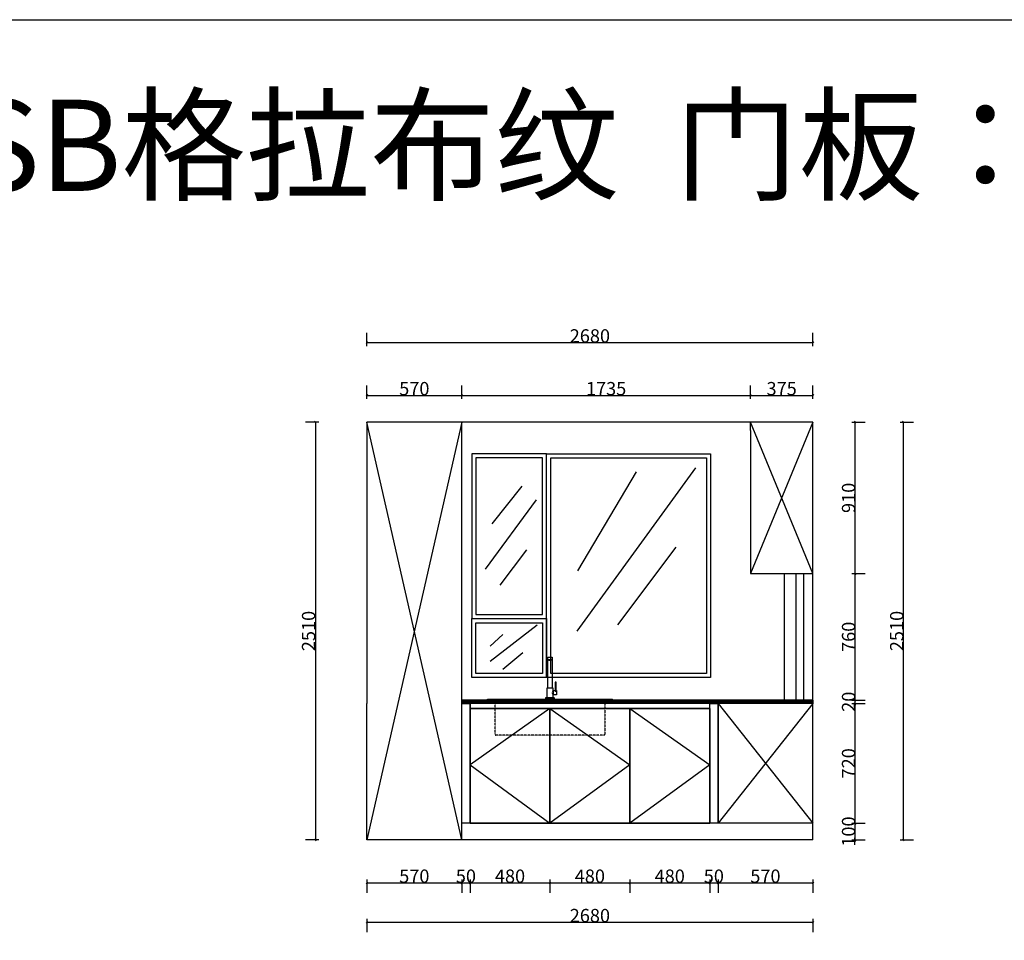
# Model space of a CAD drawing. Units: inches. Extents: x -219 to 526363, y 211896 to 229837.
# Drawn here: x 510997 to 516914, y 224306 to 229837 of the extents above; entities that cross this region are included whole.
import ezdxf

# ---------------------------------------------------------------- set-up
doc = ezdxf.new("R2010")
doc.units = ezdxf.units.IN
doc.header["$MEASUREMENT"] = 0
doc.header["$PDMODE"] = 35
doc.linetypes.add('DASH', pattern=[0.35, 0.25, -0.1])
doc.layers.get('0').update_dxf_attribs({"color": 142})
for name, color, linetype in [('001', 1, 'Continuous'), ('1-60%淡显', 156, 'Continuous'), ('3-20%淡显', 8, 'Continuous'), ('ZB_厨柜', 7, 'Continuous'), ('家具内线', 250, 'Continuous')]:
    doc.layers.add(name, color=color, linetype=linetype)
doc.styles.add('ZB_宋体', font='txt')
doc.styles.add('宋体', font='txt', dxfattribs={"width": 0.8})
doc.dimstyles.new('CCMY', dxfattribs={"dimtxt": 80, "dimasz": 10, "dimexe": 60, "dimexo": 30, "dimtad": 1, "dimdec": 0, "dimdsep": 46, "dimtxsty": '宋体', "dimblk": 'OBLIQUE', "dimcen": 2.5, "dimdle": 1, "dimclrd": 256, "dimclre": 256, "dimclrt": 7, "dimadec": 0, "dimazin": 0, "dimtfac": 1, "dimtdec": 0, "dimtix": 1, "dimtmove": 1, "dimatfit": 3, "dimfxl": 20, "dimfxlon": 1, "dimtolj": 1, "dimtzin": 0, "dimarcsym": 0})

# ---------------------------------------------------------------- blocks, each defined once
blk = doc.blocks.new('_Oblique')
at = {"color": 0, "linetype": 'ByBlock', "lineweight": -2}
blk.add_line((-0.5, -0.5), (0.5, 0.5), dxfattribs=at)
blk = doc.blocks.new('*D13')
at = {"layer": '001', "lineweight": -2, "transparency": 16777216}
for p, q in [((512793.3, 227419.5), (512713.3, 227419.5)), ((512773.3, 227420.5), (512773.3, 224908.5)), ((512793.3, 224909.5), (512713.3, 224909.5))]:
    blk.add_line(p, q, dxfattribs=at)
at = {"layer": 'DEFPOINTS', "color": 0, "transparency": 16777216}
for p in [(513083.1, 227419.5), (512773.3, 224909.5), (513083.1, 224909.5)]:
    blk.add_point(p, dxfattribs=at)
at = {"layer": '001', "lineweight": -2, "transparency": 16777216, "xscale": 10, "yscale": 10, "zscale": 10}
for p, rotation in [((512773.3, 227419.5), 90), ((512773.3, 224909.5), 270)]:
    blk.add_blockref('_Oblique', p, dxfattribs=dict(at, rotation=rotation))
at = {"layer": '001', "color": 7, "transparency": 16777216, "insert": (512732.7, 226164.5), "char_height": 80, "attachment_point": 5, "rotation": 90, "style": '宋体'}
blk.add_mtext('\\A1;2510', dxfattribs=at)
blk = doc.blocks.new('*D14')
at = {"layer": '001', "lineweight": -2, "transparency": 16777216}
for p, q in [((513083.1, 227559.9), (513083.1, 227639.9)), ((513653.1, 227559.9), (513653.1, 227639.9)), ((513082.1, 227579.9), (513654.1, 227579.9))]:
    blk.add_line(p, q, dxfattribs=at)
at = {"layer": 'DEFPOINTS', "color": 0, "transparency": 16777216}
for p in [(513653.1, 227579.9), (513083.1, 227419.5), (513653.1, 227419.5)]:
    blk.add_point(p, dxfattribs=at)
at = {"layer": '001', "lineweight": -2, "transparency": 16777216, "xscale": 10, "yscale": 10, "zscale": 10, "rotation": 180}
blk.add_blockref('_Oblique', (513083.1, 227579.9), dxfattribs=at)
at = {"layer": '001', "lineweight": -2, "transparency": 16777216, "xscale": 10, "yscale": 10, "zscale": 10}
blk.add_blockref('_Oblique', (513653.1, 227579.9), dxfattribs=at)
at = {"layer": '001', "color": 7, "transparency": 16777216, "insert": (513368.1, 227620.6), "char_height": 80, "attachment_point": 5, "style": '宋体'}
blk.add_mtext('\\A1;570', dxfattribs=at)
blk = doc.blocks.new('*D15')
at = {"layer": '001', "lineweight": -2, "transparency": 16777216}
for p, q in [((513653.1, 227559.9), (513653.1, 227639.9)), ((515388.1, 227559.9), (515388.1, 227639.9)), ((513652.1, 227579.9), (515389.1, 227579.9))]:
    blk.add_line(p, q, dxfattribs=at)
at = {"layer": 'DEFPOINTS', "color": 0, "transparency": 16777216}
for p in [(515388.1, 227579.9), (513653.1, 227419.5), (515388.1, 227419.5)]:
    blk.add_point(p, dxfattribs=at)
at = {"layer": '001', "lineweight": -2, "transparency": 16777216, "xscale": 10, "yscale": 10, "zscale": 10, "rotation": 180}
blk.add_blockref('_Oblique', (513653.1, 227579.9), dxfattribs=at)
at = {"layer": '001', "lineweight": -2, "transparency": 16777216, "xscale": 10, "yscale": 10, "zscale": 10}
blk.add_blockref('_Oblique', (515388.1, 227579.9), dxfattribs=at)
at = {"layer": '001', "color": 7, "transparency": 16777216, "insert": (514520.6, 227620.6), "char_height": 80, "attachment_point": 5, "style": '宋体'}
blk.add_mtext('\\A1;1735', dxfattribs=at)
blk = doc.blocks.new('*D16')
at = {"layer": '001', "lineweight": -2, "transparency": 16777216}
for p, q in [((515388.1, 227559.9), (515388.1, 227639.9)), ((515763.1, 227559.9), (515763.1, 227639.9)), ((515387.1, 227579.9), (515764.1, 227579.9))]:
    blk.add_line(p, q, dxfattribs=at)
at = {"layer": 'DEFPOINTS', "color": 0, "transparency": 16777216}
for p in [(515763.1, 227579.9), (515388.1, 227419.5), (515763.1, 227419.5)]:
    blk.add_point(p, dxfattribs=at)
at = {"layer": '001', "lineweight": -2, "transparency": 16777216, "xscale": 10, "yscale": 10, "zscale": 10, "rotation": 180}
blk.add_blockref('_Oblique', (515388.1, 227579.9), dxfattribs=at)
at = {"layer": '001', "lineweight": -2, "transparency": 16777216, "xscale": 10, "yscale": 10, "zscale": 10}
blk.add_blockref('_Oblique', (515763.1, 227579.9), dxfattribs=at)
at = {"layer": '001', "color": 7, "transparency": 16777216, "insert": (515575.6, 227620.6), "char_height": 80, "attachment_point": 5, "style": '宋体'}
blk.add_mtext('\\A1;375', dxfattribs=at)
blk = doc.blocks.new('*D17')
at = {"layer": '001', "lineweight": -2, "transparency": 16777216}
for p, q in [((513083.1, 227876.8), (513083.1, 227956.8)), ((515763.1, 227876.8), (515763.1, 227956.8)), ((515764.1, 227896.8), (513082.1, 227896.8))]:
    blk.add_line(p, q, dxfattribs=at)
at = {"layer": 'DEFPOINTS', "color": 0, "transparency": 16777216}
for p in [(513083.1, 227896.8), (513083.1, 227419.5), (515763.1, 227419.5)]:
    blk.add_point(p, dxfattribs=at)
at = {"layer": '001', "lineweight": -2, "transparency": 16777216, "xscale": 10, "yscale": 10, "zscale": 10, "rotation": 180}
blk.add_blockref('_Oblique', (513083.1, 227896.8), dxfattribs=at)
at = {"layer": '001', "lineweight": -2, "transparency": 16777216, "xscale": 10, "yscale": 10, "zscale": 10}
blk.add_blockref('_Oblique', (515763.1, 227896.8), dxfattribs=at)
at = {"layer": '001', "color": 7, "transparency": 16777216, "insert": (514423.1, 227937.5), "char_height": 80, "attachment_point": 5, "style": '宋体'}
blk.add_mtext('\\A1;2680', dxfattribs=at)
blk = doc.blocks.new('*U8')
for points in [[(372.7, 466.4, -0.414214), (372.7, 466.4), (372.7, 479.1, -0.414214), (373.7, 480.1), (399, 480.1, -0.414214), (400, 479.1), (400, 466.4, -0.414214), (400, 466.4)], [(372.7, 466.4, 0.414214), (372.7, 466.4), (372.7, 466.4, 0.414214), (373.7, 465.4), (399, 465.4, 0.414214), (400, 466.4), (400, 466.4, 0.414214), (400, 466.4)], [(422, 275.8, 0.291695), (423, 277), (423, 329, 0.414214), (422, 330), (418.4, 330, 0.414214), (417.4, 329), (417.4, 277, 0.319599), (418.4, 275.8)], [(405.3, 277), (405.3, 292.8, 0.414214), (404.3, 293.8), (368.3, 293.8, 0.414214), (367.3, 292.8), (367.3, 237)], [(423, 279.8), (424.7, 279.8, -0.414214), (425.7, 278.8), (425.7, 254, -0.414214), (424.7, 253), (409.5, 253, -0.414214), (408.5, 254), (408.5, 278.8, -0.414214), (409.5, 279.8), (417.4, 279.8)]]:
    blk.add_lwpolyline(points, format="xyb")
for points in [[(372.7, 293.8), (372.7, 466.4)], [(400, 466.4), (400, 293.8)], [(405.3, 237), (405.3, 255.8)], [(405.4, 277.1), (408.5, 277.1)], [(408.5, 255.7), (405.4, 255.7)]]:
    blk.add_lwpolyline(points)
for points in [[(361.3, 236, -0.414214), (362.3, 237), (410.3, 237, -0.414214), (411.3, 236), (411.3, 229.3, -0.414214), (410.3, 228.3), (362.3, 228.3, -0.414214), (361.3, 229.3)], [(11.3, 226.3, -0.414214), (13.3, 228.3), (759.3, 228.3, -0.414214), (761.3, 226.3), (761.3, 224.4, -0.414214), (759.3, 222.4), (13.3, 222.4, -0.414214), (11.3, 224.4)]]:
    blk.add_lwpolyline(points, format="xyb", close=True)
for centre, radius, start, end in [((414.3, 266.4), 13.9, 129.58654, 230.41346), ((420.3, 284.3), 8.71, 257.18108, 281.17556)]:
    blk.add_arc(centre, radius, start, end)
at = {"layer": '1-60%淡显'}
for points in [[(395.9, 465.4), (395.9, 464.2, -0.414214), (394.9, 463.2), (377.7, 463.2, -0.414214), (376.7, 464.2), (376.7, 465.4)], [(393.6, 463.2), (393.6, 461.8, -0.414214), (392.6, 460.8), (380.1, 460.8, -0.414214), (379.1, 461.8), (379.1, 463.2)]]:
    blk.add_lwpolyline(points, format="xyb", dxfattribs=at)
at = {"layer": '3-20%淡显', "linetype": 'DASH', "ltscale": 3}
blk.add_lwpolyline([(716.3, 222.4), (716.3, 17.4, -0.414214), (711.3, 12.4), (61.3, 12.4, -0.414214), (56.3, 17.4), (56.3, 222.4)], format="xyb", dxfattribs=at)
blk = doc.blocks.new('*D122')
at = {"layer": '001', "lineweight": -2, "transparency": 16777216}
for p, q in [((513082.1, 224650.9), (513654.1, 224650.9)), ((513083.1, 224670.9), (513083.1, 224590.9)), ((513653.1, 224670.9), (513653.1, 224590.9))]:
    blk.add_line(p, q, dxfattribs=at)
at = {"layer": 'DEFPOINTS', "color": 0, "transparency": 16777216}
for p in [(513083.1, 224909.5), (513653.1, 224909.5), (513653.1, 224650.9)]:
    blk.add_point(p, dxfattribs=at)
at = {"layer": '001', "lineweight": -2, "transparency": 16777216, "xscale": 10, "yscale": 10, "zscale": 10, "rotation": 180}
blk.add_blockref('_Oblique', (513083.1, 224650.9), dxfattribs=at)
at = {"layer": '001', "lineweight": -2, "transparency": 16777216, "xscale": 10, "yscale": 10, "zscale": 10}
blk.add_blockref('_Oblique', (513653.1, 224650.9), dxfattribs=at)
at = {"layer": '001', "color": 7, "transparency": 16777216, "insert": (513368.1, 224691.5), "char_height": 80, "attachment_point": 5, "style": '宋体'}
blk.add_mtext('\\A1;570', dxfattribs=at)
blk = doc.blocks.new('*D123')
at = {"layer": '001', "lineweight": -2, "transparency": 16777216}
for p, q in [((513653.1, 224650.9), (513643.1, 224650.9)), ((513653.1, 224670.9), (513653.1, 224590.9)), ((513653.1, 224650.9), (513703.1, 224650.9)), ((513703.1, 224670.9), (513703.1, 224590.9)), ((513703.1, 224650.9), (513713.1, 224650.9))]:
    blk.add_line(p, q, dxfattribs=at)
at = {"layer": 'DEFPOINTS', "color": 0, "transparency": 16777216}
for p in [(513703.1, 225009.5), (513653.1, 224909.5), (513703.1, 224650.9)]:
    blk.add_point(p, dxfattribs=at)
at = {"layer": '001', "lineweight": -2, "transparency": 16777216, "xscale": 10, "yscale": 10, "zscale": 10}
blk.add_blockref('_Oblique', (513653.1, 224650.9), dxfattribs=at)
at = {"layer": '001', "lineweight": -2, "transparency": 16777216, "xscale": 10, "yscale": 10, "zscale": 10, "rotation": 180}
blk.add_blockref('_Oblique', (513703.1, 224650.9), dxfattribs=at)
at = {"layer": '001', "color": 7, "transparency": 16777216, "insert": (513678.1, 224691.5), "char_height": 80, "attachment_point": 5, "style": '宋体'}
blk.add_mtext('\\A1;50', dxfattribs=at)
blk = doc.blocks.new('*D124')
at = {"layer": '001', "lineweight": -2, "transparency": 16777216}
for p, q in [((513702.1, 224650.9), (514184.1, 224650.9)), ((513703.1, 224670.9), (513703.1, 224590.9)), ((514183.1, 224670.9), (514183.1, 224590.9))]:
    blk.add_line(p, q, dxfattribs=at)
at = {"layer": 'DEFPOINTS', "color": 0, "transparency": 16777216}
for p in [(513703.1, 225009.5), (514183.1, 225009.5), (514183.1, 224650.9)]:
    blk.add_point(p, dxfattribs=at)
at = {"layer": '001', "lineweight": -2, "transparency": 16777216, "xscale": 10, "yscale": 10, "zscale": 10, "rotation": 180}
blk.add_blockref('_Oblique', (513703.1, 224650.9), dxfattribs=at)
at = {"layer": '001', "lineweight": -2, "transparency": 16777216, "xscale": 10, "yscale": 10, "zscale": 10}
blk.add_blockref('_Oblique', (514183.1, 224650.9), dxfattribs=at)
at = {"layer": '001', "color": 7, "transparency": 16777216, "insert": (513943.1, 224691.5), "char_height": 80, "attachment_point": 5, "style": '宋体'}
blk.add_mtext('\\A1;480', dxfattribs=at)
blk = doc.blocks.new('*D125')
at = {"layer": '001', "lineweight": -2, "transparency": 16777216}
for p, q in [((514182.1, 224650.9), (514664.1, 224650.9)), ((514183.1, 224670.9), (514183.1, 224590.9)), ((514663.1, 224670.9), (514663.1, 224590.9))]:
    blk.add_line(p, q, dxfattribs=at)
at = {"layer": 'DEFPOINTS', "color": 0, "transparency": 16777216}
for p in [(514183.1, 225009.5), (514663.1, 225009.5), (514663.1, 224650.9)]:
    blk.add_point(p, dxfattribs=at)
at = {"layer": '001', "lineweight": -2, "transparency": 16777216, "xscale": 10, "yscale": 10, "zscale": 10, "rotation": 180}
blk.add_blockref('_Oblique', (514183.1, 224650.9), dxfattribs=at)
at = {"layer": '001', "lineweight": -2, "transparency": 16777216, "xscale": 10, "yscale": 10, "zscale": 10}
blk.add_blockref('_Oblique', (514663.1, 224650.9), dxfattribs=at)
at = {"layer": '001', "color": 7, "transparency": 16777216, "insert": (514423.1, 224691.5), "char_height": 80, "attachment_point": 5, "style": '宋体'}
blk.add_mtext('\\A1;480', dxfattribs=at)
blk = doc.blocks.new('*D126')
at = {"layer": '001', "lineweight": -2, "transparency": 16777216}
for p, q in [((514662.1, 224650.9), (515144.1, 224650.9)), ((514663.1, 224670.9), (514663.1, 224590.9)), ((515143.1, 224670.9), (515143.1, 224590.9))]:
    blk.add_line(p, q, dxfattribs=at)
at = {"layer": 'DEFPOINTS', "color": 0, "transparency": 16777216}
for p in [(514663.1, 225009.5), (515143.1, 225009.5), (515143.1, 224650.9)]:
    blk.add_point(p, dxfattribs=at)
at = {"layer": '001', "lineweight": -2, "transparency": 16777216, "xscale": 10, "yscale": 10, "zscale": 10, "rotation": 180}
blk.add_blockref('_Oblique', (514663.1, 224650.9), dxfattribs=at)
at = {"layer": '001', "lineweight": -2, "transparency": 16777216, "xscale": 10, "yscale": 10, "zscale": 10}
blk.add_blockref('_Oblique', (515143.1, 224650.9), dxfattribs=at)
at = {"layer": '001', "color": 7, "transparency": 16777216, "insert": (514903.1, 224691.5), "char_height": 80, "attachment_point": 5, "style": '宋体'}
blk.add_mtext('\\A1;480', dxfattribs=at)
blk = doc.blocks.new('*D127')
at = {"layer": '001', "lineweight": -2, "transparency": 16777216}
for p, q in [((515143.1, 224650.9), (515133.1, 224650.9)), ((515143.1, 224670.9), (515143.1, 224590.9)), ((515143.1, 224650.9), (515193.1, 224650.9)), ((515193.1, 224670.9), (515193.1, 224590.9)), ((515193.1, 224650.9), (515203.1, 224650.9))]:
    blk.add_line(p, q, dxfattribs=at)
at = {"layer": 'DEFPOINTS', "color": 0, "transparency": 16777216}
for p in [(515143.1, 225009.5), (515193.1, 225009.5), (515193.1, 224650.9)]:
    blk.add_point(p, dxfattribs=at)
at = {"layer": '001', "lineweight": -2, "transparency": 16777216, "xscale": 10, "yscale": 10, "zscale": 10}
blk.add_blockref('_Oblique', (515143.1, 224650.9), dxfattribs=at)
at = {"layer": '001', "lineweight": -2, "transparency": 16777216, "xscale": 10, "yscale": 10, "zscale": 10, "rotation": 180}
blk.add_blockref('_Oblique', (515193.1, 224650.9), dxfattribs=at)
at = {"layer": '001', "color": 7, "transparency": 16777216, "insert": (515168.1, 224691.5), "char_height": 80, "attachment_point": 5, "style": '宋体'}
blk.add_mtext('\\A1;50', dxfattribs=at)
blk = doc.blocks.new('*D128')
at = {"layer": '001', "lineweight": -2, "transparency": 16777216}
for p, q in [((515192.1, 224650.9), (515764.1, 224650.9)), ((515193.1, 224670.9), (515193.1, 224590.9)), ((515763.1, 224670.9), (515763.1, 224590.9))]:
    blk.add_line(p, q, dxfattribs=at)
at = {"layer": 'DEFPOINTS', "color": 0, "transparency": 16777216}
for p in [(515193.1, 225009.5), (515763.1, 225009.5), (515763.1, 224650.9)]:
    blk.add_point(p, dxfattribs=at)
at = {"layer": '001', "lineweight": -2, "transparency": 16777216, "xscale": 10, "yscale": 10, "zscale": 10, "rotation": 180}
blk.add_blockref('_Oblique', (515193.1, 224650.9), dxfattribs=at)
at = {"layer": '001', "lineweight": -2, "transparency": 16777216, "xscale": 10, "yscale": 10, "zscale": 10}
blk.add_blockref('_Oblique', (515763.1, 224650.9), dxfattribs=at)
at = {"layer": '001', "color": 7, "transparency": 16777216, "insert": (515478.1, 224691.5), "char_height": 80, "attachment_point": 5, "style": '宋体'}
blk.add_mtext('\\A1;570', dxfattribs=at)
blk = doc.blocks.new('*D129')
at = {"layer": '001', "lineweight": -2, "transparency": 16777216}
for p, q in [((513082.1, 224414.2), (515764.1, 224414.2)), ((513083.1, 224434.2), (513083.1, 224354.2)), ((515763.1, 224434.2), (515763.1, 224354.2))]:
    blk.add_line(p, q, dxfattribs=at)
at = {"layer": 'DEFPOINTS', "color": 0, "transparency": 16777216}
for p in [(513083.1, 224909.5), (515763.1, 224909.5), (515763.1, 224414.2)]:
    blk.add_point(p, dxfattribs=at)
at = {"layer": '001', "lineweight": -2, "transparency": 16777216, "xscale": 10, "yscale": 10, "zscale": 10, "rotation": 180}
blk.add_blockref('_Oblique', (513083.1, 224414.2), dxfattribs=at)
at = {"layer": '001', "lineweight": -2, "transparency": 16777216, "xscale": 10, "yscale": 10, "zscale": 10}
blk.add_blockref('_Oblique', (515763.1, 224414.2), dxfattribs=at)
at = {"layer": '001', "color": 7, "transparency": 16777216, "insert": (514423.1, 224454.8), "char_height": 80, "attachment_point": 5, "style": '宋体'}
blk.add_mtext('\\A1;2680', dxfattribs=at)
blk = doc.blocks.new('*D130')
at = {"layer": '001', "lineweight": -2, "transparency": 16777216}
for p, q in [((515998.3, 225009.5), (516078.3, 225009.5)), ((516018.3, 225009.5), (516018.3, 225019.5)), ((516018.3, 224909.5), (516018.3, 225009.5)), ((515998.3, 224909.5), (516078.3, 224909.5)), ((516018.3, 224909.5), (516018.3, 224899.5))]:
    blk.add_line(p, q, dxfattribs=at)
at = {"layer": 'DEFPOINTS', "color": 0, "transparency": 16777216}
for p in [(515763.1, 225009.5), (516018.3, 225009.5), (515763.1, 224909.5)]:
    blk.add_point(p, dxfattribs=at)
at = {"layer": '001', "lineweight": -2, "transparency": 16777216, "xscale": 10, "yscale": 10, "zscale": 10}
for p, rotation in [((516018.3, 225009.5), 270), ((516018.3, 224909.5), 90)]:
    blk.add_blockref('_Oblique', p, dxfattribs=dict(at, rotation=rotation))
at = {"layer": '001', "color": 7, "transparency": 16777216, "insert": (515977.7, 224959.5), "char_height": 80, "attachment_point": 5, "rotation": 90, "style": '宋体'}
blk.add_mtext('\\A1;100', dxfattribs=at)
blk = doc.blocks.new('*D131')
at = {"layer": '001', "lineweight": -2, "transparency": 16777216}
for p, q in [((515998.3, 225729.5), (516078.3, 225729.5)), ((516018.3, 225008.5), (516018.3, 225730.5)), ((515998.3, 225009.5), (516078.3, 225009.5))]:
    blk.add_line(p, q, dxfattribs=at)
at = {"layer": 'DEFPOINTS', "color": 0, "transparency": 16777216}
for p in [(515763.1, 225729.5), (516018.3, 225729.5), (515763.1, 225009.5)]:
    blk.add_point(p, dxfattribs=at)
at = {"layer": '001', "lineweight": -2, "transparency": 16777216, "xscale": 10, "yscale": 10, "zscale": 10}
for p, rotation in [((516018.3, 225729.5), 90), ((516018.3, 225009.5), 270)]:
    blk.add_blockref('_Oblique', p, dxfattribs=dict(at, rotation=rotation))
at = {"layer": '001', "color": 7, "transparency": 16777216, "insert": (515977.7, 225369.5), "char_height": 80, "attachment_point": 5, "rotation": 90, "style": '宋体'}
blk.add_mtext('\\A1;720', dxfattribs=at)
blk = doc.blocks.new('*D132')
at = {"layer": '001', "lineweight": -2, "transparency": 16777216}
for p, q in [((515998.3, 225749.5), (516078.3, 225749.5)), ((516018.3, 225749.5), (516018.3, 225759.5)), ((516018.3, 225729.5), (516018.3, 225749.5)), ((515998.3, 225729.5), (516078.3, 225729.5)), ((516018.3, 225729.5), (516018.3, 225719.5))]:
    blk.add_line(p, q, dxfattribs=at)
at = {"layer": 'DEFPOINTS', "color": 0, "transparency": 16777216}
for p in [(515763.1, 225749.5), (516018.3, 225749.5), (515763.1, 225729.5)]:
    blk.add_point(p, dxfattribs=at)
at = {"layer": '001', "lineweight": -2, "transparency": 16777216, "xscale": 10, "yscale": 10, "zscale": 10}
for p, rotation in [((516018.3, 225749.5), 270), ((516018.3, 225729.5), 90)]:
    blk.add_blockref('_Oblique', p, dxfattribs=dict(at, rotation=rotation))
at = {"layer": '001', "color": 7, "transparency": 16777216, "insert": (515977.7, 225739.5), "char_height": 80, "attachment_point": 5, "rotation": 90, "style": '宋体'}
blk.add_mtext('\\A1;20', dxfattribs=at)
blk = doc.blocks.new('*D133')
at = {"layer": '001', "lineweight": -2, "transparency": 16777216}
for p, q in [((515998.3, 226509.5), (516078.3, 226509.5)), ((516018.3, 225748.5), (516018.3, 226510.5)), ((515998.3, 225749.5), (516078.3, 225749.5))]:
    blk.add_line(p, q, dxfattribs=at)
at = {"layer": 'DEFPOINTS', "color": 0, "transparency": 16777216}
for p in [(515763.1, 226509.5), (516018.3, 226509.5), (515763.1, 225749.5)]:
    blk.add_point(p, dxfattribs=at)
at = {"layer": '001', "lineweight": -2, "transparency": 16777216, "xscale": 10, "yscale": 10, "zscale": 10}
for p, rotation in [((516018.3, 226509.5), 90), ((516018.3, 225749.5), 270)]:
    blk.add_blockref('_Oblique', p, dxfattribs=dict(at, rotation=rotation))
at = {"layer": '001', "color": 7, "transparency": 16777216, "insert": (515977.7, 226129.5), "char_height": 80, "attachment_point": 5, "rotation": 90, "style": '宋体'}
blk.add_mtext('\\A1;760', dxfattribs=at)
blk = doc.blocks.new('*D134')
at = {"layer": '001', "lineweight": -2, "transparency": 16777216}
for p, q in [((515998.3, 227419.5), (516078.3, 227419.5)), ((516018.3, 226508.5), (516018.3, 227420.5)), ((515998.3, 226509.5), (516078.3, 226509.5))]:
    blk.add_line(p, q, dxfattribs=at)
at = {"layer": 'DEFPOINTS', "color": 0, "transparency": 16777216}
for p in [(515763.1, 227419.5), (516018.3, 227419.5), (515763.1, 226509.5)]:
    blk.add_point(p, dxfattribs=at)
at = {"layer": '001', "lineweight": -2, "transparency": 16777216, "xscale": 10, "yscale": 10, "zscale": 10}
for p, rotation in [((516018.3, 227419.5), 90), ((516018.3, 226509.5), 270)]:
    blk.add_blockref('_Oblique', p, dxfattribs=dict(at, rotation=rotation))
at = {"layer": '001', "color": 7, "transparency": 16777216, "insert": (515977.7, 226964.5), "char_height": 80, "attachment_point": 5, "rotation": 90, "style": '宋体'}
blk.add_mtext('\\A1;910', dxfattribs=at)
blk = doc.blocks.new('*D135')
at = {"layer": '001', "lineweight": -2, "transparency": 16777216}
for p, q in [((516287.8, 227419.5), (516367.8, 227419.5)), ((516307.8, 224908.5), (516307.8, 227420.5)), ((516287.8, 224909.5), (516367.8, 224909.5))]:
    blk.add_line(p, q, dxfattribs=at)
at = {"layer": 'DEFPOINTS', "color": 0, "transparency": 16777216}
for p in [(515763.1, 227419.5), (516307.8, 227419.5), (515763.1, 224909.5)]:
    blk.add_point(p, dxfattribs=at)
at = {"layer": '001', "lineweight": -2, "transparency": 16777216, "xscale": 10, "yscale": 10, "zscale": 10}
for p, rotation in [((516307.8, 227419.5), 90), ((516307.8, 224909.5), 270)]:
    blk.add_blockref('_Oblique', p, dxfattribs=dict(at, rotation=rotation))
at = {"layer": '001', "color": 7, "transparency": 16777216, "insert": (516267.2, 226164.5), "char_height": 80, "attachment_point": 5, "rotation": 90, "style": '宋体'}
blk.add_mtext('\\A1;2510', dxfattribs=at)

msp = doc.modelspace()

# ---------------------------------------------------------------- hatches: boundary and pattern name
at = {"layer": '001'}
h = msp.add_hatch(dxfattribs=at)
h.set_pattern_fill('ANSI31', color=8, scale=50)
h.paths.add_polyline_path([(515763.1, 225749.5), (514513.1, 225749.5), (514513.1, 225729.5), (515763.1, 225729.5)])
h.paths.add_polyline_path([(514513.1, 225749.5), (513853.1, 225749.5), (513853.1, 225729.5), (514513.1, 225729.5)])
h.paths.add_polyline_path([(513853.1, 225749.5), (513810.1, 225749.5), (513653.1, 225749.5), (513653.1, 225729.5), (513853.1, 225729.5)])

# ---------------------------------------------------------------- linework, layer by layer
for p, q in [((515763.1, 227419.5), (513083.1, 227419.5)), ((513083.1, 227419.5), (513083.1, 225729.5)), ((515763.1, 224909.5), (515763.1, 227419.5)), ((515593.1, 225749.5), (515593.1, 226509.5)), ((513083.1, 224909.5), (513083.1, 225729.5)), ((515763.1, 224909.5), (513083.1, 224909.5))]:
    msp.add_line(p, q)
at = {"color": 251, "lineweight": -3, "ltscale": 10, "true_color": 0x636466}
for p, q in [((513653.1, 227419.5), (513083.1, 224909.5)), ((513653.1, 224909.5), (513083.1, 227419.5)), ((515763.1, 227419.5), (515388.1, 226509.5)), ((515763.1, 226509.5), (515388.1, 227419.5)), ((514183.1, 225699.5), (513703.1, 225359.5)), ((514183.1, 225699.5), (514663.1, 225359.5)), ((514663.1, 225699.5), (515143.1, 225359.5)), ((515763.1, 225729.5), (515193.1, 225009.5)), ((515193.1, 225729.5), (515763.1, 225009.5)), ((513703.1, 225359.5), (514183.1, 225009.5)), ((514663.1, 225359.5), (514183.1, 225009.5)), ((515143.1, 225359.5), (514663.1, 225009.5))]:
    msp.add_line(p, q, dxfattribs=at)
at = {"color": 32, "lineweight": -3, "ltscale": 10, "true_color": 0xcd6928}
for p, q in [((513653.1, 224909.5), (513653.1, 227419.5)), ((515763.1, 225749.5), (513653.1, 225749.5)), ((515763.1, 225729.5), (513653.1, 225729.5)), ((513703.1, 225009.5), (513703.1, 225729.5)), ((515143.1, 225009.5), (515143.1, 225729.5)), ((515193.1, 225009.5), (515193.1, 225729.5)), ((515763.1, 225009.5), (513653.1, 225009.5))]:
    msp.add_line(p, q, dxfattribs=at)
at = {"color": 1}
for p, q in [((515663.1, 225749.5), (515663.1, 226509.5)), ((515708.1, 225749.5), (515708.1, 226509.5))]:
    msp.add_line(p, q, dxfattribs=at)
at = {"color": 251, "lineweight": -3, "ltscale": 10, "true_color": 0x636466}
for points in [[(513713.1, 226239.5), (514163.1, 226239.5), (514163.1, 227229.5), (513713.1, 227229.5)], [(514163.1, 227229.5), (515148.1, 227229.5), (515148.1, 225884.5), (514163.1, 225884.5)], [(513738.1, 226264.5), (514138.1, 226264.5), (514138.1, 227204.5), (513738.1, 227204.5)], [(514188.1, 227204.5), (515123.1, 227204.5), (515123.1, 225909.5), (514188.1, 225909.5)], [(513713.1, 226239.5), (514163.1, 226239.5), (514163.1, 225884.5), (513713.1, 225884.5)], [(513738.1, 226214.5), (514138.1, 226214.5), (514138.1, 225909.5), (513738.1, 225909.5)]]:
    msp.add_lwpolyline(points, close=True, dxfattribs=at)
at = {"layer": '001', "color": 30, "true_color": 0xf26722}
for p, q in [((515388.1, 227369.5), (515388.1, 227419.5)), ((515388.1, 227369.5), (515388.1, 226509.5)), ((515388.1, 226509.5), (515763.1, 226509.5))]:
    msp.add_line(p, q, dxfattribs=at)
at = {"layer": '001', "color": 146, "true_color": 0x105689}
for p, q in [((515058.3, 227145.2), (514344.7, 226163.4)), ((514701.6, 227120.2), (514348.2, 226525.1)), ((514013.7, 227035), (513834.5, 226807.6)), ((514099.9, 226952.3), (513793.1, 226535.4)), ((514041.3, 226652.6), (513882.7, 226439)), ((514939.8, 226668), (514589.5, 226201.3)), ((514107, 226200.1), (513824.1, 225980.8)), ((513900, 226142.7), (513824.1, 226073.8)), ((514020.6, 226032.4), (513900.3, 225932.6))]:
    msp.add_line(p, q, dxfattribs=at)
at = {"layer": '001', "color": 30, "true_color": 0xf26722}
for points in [[(504728, 229837.4), (526362.5, 229837.4), (526362.5, 211895.7), (504728, 211895.7)], [(513653.1, 225729.5), (513703.1, 225729.5), (513703.1, 225009.5), (513653.1, 225009.5)], [(513703.1, 225699.5), (514183.1, 225699.5), (514183.1, 225009.5), (513703.1, 225009.5)], [(514183.1, 225009.5), (514663.1, 225009.5), (514663.1, 225699.5), (514183.1, 225699.5)], [(514663.1, 225699.5), (515143.1, 225699.5), (515143.1, 225009.5), (514663.1, 225009.5)], [(515143.1, 225729.5), (515193.1, 225729.5), (515193.1, 225009.5), (515143.1, 225009.5)]]:
    msp.add_lwpolyline(points, close=True, dxfattribs=at)
at = {"layer": '001', "color": 4}
msp.add_lwpolyline([(513653.1, 225749.5), (515763.1, 225749.5), (515763.1, 225729.5), (513653.1, 225729.5)], close=True, dxfattribs=at)
at = {"layer": '001', "color": 200, "true_color": 0xdd18fb}
for points in [[(513653.1, 225729.5), (513703.1, 225729.5), (513703.1, 225009.5), (513653.1, 225009.5)], [(513703.1, 225009.5), (514183.1, 225009.5), (514183.1, 225699.5), (513703.1, 225699.5)], [(514183.1, 225699.5), (514663.1, 225699.5), (514663.1, 225009.5), (514183.1, 225009.5)], [(514663.1, 225009.5), (515143.1, 225009.5), (515143.1, 225699.5), (514663.1, 225699.5)], [(515143.1, 225729.5), (515193.1, 225729.5), (515193.1, 225009.5), (515143.1, 225009.5)]]:
    msp.add_lwpolyline(points, close=True, dxfattribs=at)

# ---------------------------------------------------------------- block references
at = {"layer": '家具内线'}
msp.add_blockref('*U8', (513796.8, 225527.1), dxfattribs=at)

# ---------------------------------------------------------------- texts
at = {"layer": 'ZB_厨柜', "color": 2, "insert": (506703.8, 229356.4), "char_height": 547.594, "width": 37980.248, "attachment_point": 1, "style": 'ZB_宋体'}
msp.add_mtext('{\\C3;柜体:松木-DSB格拉布纹  门板：\\C30;\\c2254834;HY-凝脂白\\C3;\\\\\\C200;\\c16455901;月魄灰}', dxfattribs=at)

# ---------------------------------------------------------------- dimensions: what is measured, and where the dimension line sits
at = {"layer": '001', "color": 30, "true_color": 0xf26722}
for base, p1, p2, picture, middle in [((513083.1, 227896.8), (515763.1, 227419.5), (513083.1, 227419.5), '*D17', (514423.1, 227937.5)), ((513653.1, 227579.9), (513083.1, 227419.5), (513653.1, 227419.5), '*D14', (513368.1, 227620.6)), ((515388.1, 227579.9), (513653.1, 227419.5), (515388.1, 227419.5), '*D15', (514520.6, 227620.6)), ((515763.1, 227579.9), (515388.1, 227419.5), (515763.1, 227419.5), '*D16', (515575.6, 227620.6)), ((513703.1, 224650.9), (513653.1, 224909.5), (513703.1, 225009.5), '*D123', (513678.1, 224691.5)), ((514183.1, 224650.9), (513703.1, 225009.5), (514183.1, 225009.5), '*D124', (513943.1, 224691.5)), ((514663.1, 224650.9), (514183.1, 225009.5), (514663.1, 225009.5), '*D125', (514423.1, 224691.5)), ((515143.1, 224650.9), (514663.1, 225009.5), (515143.1, 225009.5), '*D126', (514903.1, 224691.5)), ((515193.1, 224650.9), (515143.1, 225009.5), (515193.1, 225009.5), '*D127', (515168.1, 224691.5)), ((515763.1, 224650.9), (515193.1, 225009.5), (515763.1, 225009.5), '*D128', (515478.1, 224691.5)), ((513653.1, 224650.9), (513083.1, 224909.5), (513653.1, 224909.5), '*D122', (513368.1, 224691.5)), ((515763.1, 224414.2), (513083.1, 224909.5), (515763.1, 224909.5), '*D129', (514423.1, 224454.8))]:
    dim = msp.add_linear_dim(base=base, p1=p1, p2=p2, dimstyle='CCMY', dxfattribs=at)
    dim.commit()
    dim.dimension.update_dxf_attribs({"geometry": picture, "text_midpoint": middle})
for base, p1, p2, picture, middle in [((512773.3, 224909.5), (513083.1, 227419.5), (513083.1, 224909.5), '*D13', (512732.7, 226164.5)), ((516018.3, 227419.5), (515763.1, 226509.5), (515763.1, 227419.5), '*D134', (515977.7, 226964.5)), ((516307.8, 227419.5), (515763.1, 224909.5), (515763.1, 227419.5), '*D135', (516267.2, 226164.5)), ((516018.3, 226509.5), (515763.1, 225749.5), (515763.1, 226509.5), '*D133', (515977.7, 226129.5)), ((516018.3, 225749.5), (515763.1, 225729.5), (515763.1, 225749.5), '*D132', (515977.7, 225739.5)), ((516018.3, 225729.5), (515763.1, 225009.5), (515763.1, 225729.5), '*D131', (515977.7, 225369.5)), ((516018.3, 225009.5), (515763.1, 224909.5), (515763.1, 225009.5), '*D130', (515977.7, 224959.5))]:
    dim = msp.add_linear_dim(base=base, p1=p1, p2=p2, angle=90, dimstyle='CCMY', dxfattribs=at)
    dim.commit()
    dim.dimension.update_dxf_attribs({"geometry": picture, "text_midpoint": middle})

doc.saveas('drawing.dxf')
